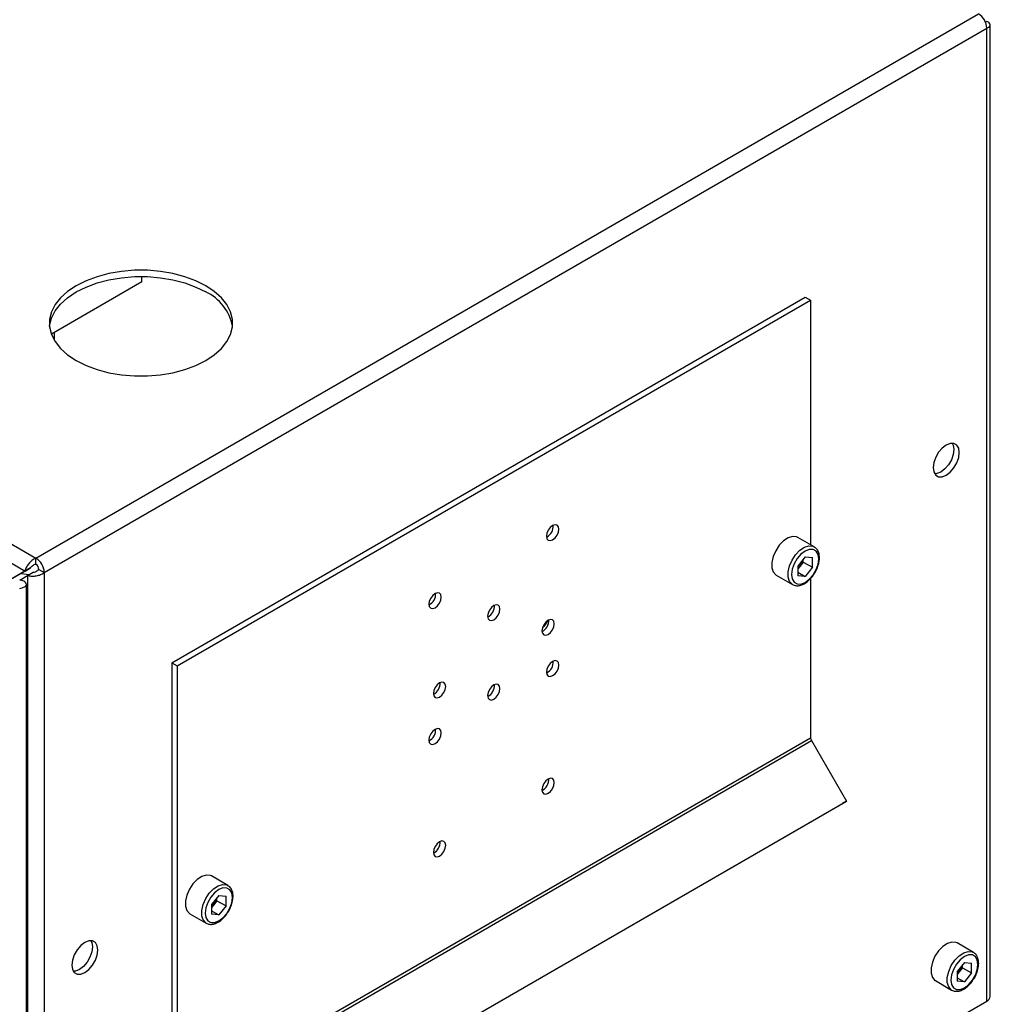
# Paper-space layout 'Blatt3' of a CAD drawing. Units: millimetres. Extents: x 0 to 4200, y 0 to 2970.
# Drawn here: x 3684 to 3874, y 1162 to 1354 of the extents above; entities that cross this region are included whole.
import ezdxf

# ---------------------------------------------------------------- set-up
doc = ezdxf.new("R2010")
doc.units = ezdxf.units.MM
doc.linetypes.add('SLD-Durchgehend', pattern=[0])
doc.layers.add('SLD-0', color=7, linetype='SLD-Durchgehend', lineweight=30)

psp = doc.layouts.new('Blatt3')

# ---------------------------------------------------------------- linework, layer by layer
at = {"layer": 'SLD-0', "ltscale": 10}
for p, q in [((3301.73, 1471.52), (3687.39, 1248.89)), ((3450.51, 1381.88), (3685.26, 1246.36)), ((3687.39, 1248.89), (3871.52, 1355.19)), ((3689.01, 1246.07), (3873.14, 1352.37)), ((3873.14, 1353.67), (3872.89, 1353.52)), ((3873.14, 1162.36), (3873.14, 1352.37)), ((3873.82, 1163.3), (3873.82, 1353.02)), ((3708.07, 1302.82), (3708.07, 1303.88)), ((3708.07, 1302.82), (3690.39, 1292.61)), ((3713.9, 1228.43), (3837.65, 1299.87)), ((3714.96, 1227.82), (3838.71, 1299.26)), ((3837.65, 1299.87), (3838.71, 1299.26)), ((3838.71, 1299.26), (3838.71, 1251.5)), ((3690.92, 1292.92), (3690.92, 1291.48)), ((3839.42, 1251.09), (3836.24, 1252.92)), ((3687.39, 1247.66), (3687.39, 1248.89)), ((3837.65, 1249.1), (3836.23, 1247.33)), ((3837.3, 1248.1), (3836.59, 1247.21)), ((3837.3, 1248.1), (3837.3, 1248.67)), ((3837.3, 1248.1), (3839.07, 1247.08)), ((3837.65, 1249.1), (3839.07, 1248.97)), ((3839.07, 1247.08), (3839.07, 1248.97)), ((3685.26, 1246.36), (3670.62, 1237.91)), ((3686.32, 1246.97), (3671.68, 1238.52)), ((3685.26, 1246.36), (3686.32, 1246.97)), ((3685.76, 1245.5), (3686.82, 1246.11)), ((3687.95, 1246.68), (3689.01, 1246.07)), ((3689.01, 1246.07), (3689.01, 1056.06)), ((3836.23, 1247.33), (3836.23, 1245.43)), ((3836.59, 1247.21), (3836.23, 1246.76)), ((3836.23, 1246.13), (3837.65, 1245.31)), ((3839.07, 1247.08), (3837.65, 1245.31)), ((3684.21, 1244.6), (3685.76, 1245.5)), ((3684.42, 1245.87), (3686.1, 1245.69)), ((3685.76, 1245.5), (3685.76, 1056.06)), ((3831.99, 1245.56), (3835.17, 1243.73)), ((3837.65, 1245.31), (3836.23, 1245.43)), ((3838.71, 1244.89), (3838.71, 1213.79)), ((3685.52, 597.01), (3685.52, 1243.78)), ((3713.9, 1228.43), (3714.96, 1227.82)), ((3713.9, 1228.43), (3713.9, 1142.97)), ((3714.96, 1227.82), (3714.96, 1142.35)), ((3714.96, 1142.35), (3838.71, 1213.79)), ((3715.13, 1141.8), (3838.87, 1213.23)), ((3838.87, 1213.23), (3845.71, 1201.4)), ((3721.21, 1129.53), (3844.96, 1200.96)), ((3721.96, 1129.96), (3845.71, 1201.4)), ((3845.71, 1201.4), (3844.96, 1200.96)), ((3724.87, 1184.96), (3721.69, 1186.8)), ((3723.1, 1182.97), (3721.67, 1181.2)), ((3723.1, 1182.97), (3724.52, 1182.84)), ((3724.52, 1180.95), (3724.52, 1182.84)), ((3721.67, 1181.2), (3721.67, 1179.31)), ((3722.04, 1181.08), (3721.67, 1180.63)), ((3722.75, 1181.97), (3722.04, 1181.08)), ((3722.75, 1181.97), (3722.75, 1182.54)), ((3722.75, 1181.97), (3724.52, 1180.95)), ((3724.52, 1180.95), (3723.1, 1179.18)), ((3717.44, 1179.43), (3720.62, 1177.6)), ((3721.67, 1180), (3723.1, 1179.18)), ((3723.1, 1179.18), (3721.67, 1179.31)), ((3870.53, 1171.88), (3867.35, 1173.72)), ((3868.76, 1169.89), (3867.34, 1168.12)), ((3868.41, 1168.89), (3868.41, 1169.46)), ((3868.76, 1169.89), (3870.18, 1169.76)), ((3870.18, 1167.87), (3870.18, 1169.76)), ((3867.34, 1168.12), (3867.34, 1166.23)), ((3867.7, 1168), (3867.34, 1167.55)), ((3868.41, 1168.89), (3867.7, 1168)), ((3868.41, 1168.89), (3870.18, 1167.87)), ((3870.18, 1167.87), (3868.76, 1166.1)), ((3863.1, 1166.36), (3866.28, 1164.52)), ((3867.34, 1166.92), (3868.76, 1166.1)), ((3868.76, 1166.1), (3867.34, 1166.23)), ((3832.83, 1139.09), (3873.14, 1162.36))]:
    psp.add_line(p, q, dxfattribs=at)
at = {"layer": 'SLD-0', "ltscale": 10, "flags": 128}
for points in [[(3690.02, 1294.16), (3690.04, 1294.28), (3690.4, 1295.74), (3691.12, 1297.16), (3692.18, 1298.5), (3693.56, 1299.74), (3695.24, 1300.85), (3697.17, 1301.82), (3699.31, 1302.62), (3701.64, 1303.23), (3704.09, 1303.64), (3706.62, 1303.85), (3709.17, 1303.85), (3711.7, 1303.64), (3714.15, 1303.23), (3716.47, 1302.62), (3718.62, 1301.82), (3720.55, 1300.85)], [(3720.55, 1302.08), (3718.62, 1303.04), (3716.47, 1303.84), (3714.15, 1304.45), (3711.7, 1304.87), (3709.17, 1305.08), (3706.62, 1305.08), (3704.09, 1304.87), (3701.64, 1304.45), (3699.31, 1303.84), (3697.17, 1303.04), (3695.24, 1302.08), (3693.56, 1300.96), (3692.18, 1299.72), (3691.12, 1298.38), (3690.4, 1296.97), (3690.04, 1295.51), (3690.04, 1294.03), (3690.4, 1292.57), (3691.12, 1291.16), (3692.18, 1289.82), (3693.56, 1288.58), (3695.24, 1287.46), (3697.17, 1286.5), (3699.31, 1285.7), (3701.64, 1285.09), (3704.09, 1284.67), (3706.62, 1284.46), (3709.17, 1284.46), (3711.7, 1284.67), (3714.15, 1285.09), (3716.47, 1285.7), (3718.62, 1286.5), (3720.55, 1287.46), (3722.22, 1288.58), (3723.6, 1289.82), (3724.66, 1291.16), (3725.38, 1292.57), (3725.75, 1294.03), (3725.75, 1295.51), (3725.38, 1296.97), (3724.66, 1298.38), (3723.6, 1299.72), (3722.22, 1300.96), (3720.55, 1302.08)], [(3865.22, 1265.08), (3866.01, 1265.68), (3866.72, 1266.51), (3867.28, 1267.48), (3867.65, 1268.51), (3867.77, 1269.49), (3867.65, 1270.33), (3867.28, 1270.94), (3866.72, 1271.26), (3866.01, 1271.27), (3865.22, 1270.96), (3864.44, 1270.36), (3863.73, 1269.54), (3863.16, 1268.56), (3862.8, 1267.53), (3862.68, 1266.55), (3862.8, 1265.71), (3863.16, 1265.1), (3863.73, 1264.78), (3864.44, 1264.77), (3865.22, 1265.08)], [(3866.41, 1271.31), (3866.58, 1270.94), (3866.71, 1270.1), (3866.58, 1269.12), (3866.22, 1268.09), (3865.66, 1267.12), (3864.95, 1266.29), (3864.16, 1265.69), (3863.38, 1265.38), (3862.97, 1265.35)], [(3788.33, 1255.23), (3787.87, 1254.86), (3787.48, 1254.33), (3787.22, 1253.73), (3787.12, 1253.15), (3787.22, 1252.67), (3787.48, 1252.37), (3787.87, 1252.29), (3788.33, 1252.45), (3788.79, 1252.82), (3789.18, 1253.35), (3789.44, 1253.95), (3789.53, 1254.53), (3789.44, 1255.01), (3789.18, 1255.31), (3788.79, 1255.39), (3788.33, 1255.23)], [(3788.33, 1255.23), (3787.87, 1254.86), (3787.48, 1254.33), (3787.22, 1253.73), (3787.12, 1253.15), (3787.22, 1252.67), (3787.48, 1252.37), (3787.87, 1252.29), (3788.33, 1252.45), (3788.79, 1252.82), (3789.18, 1253.35), (3789.44, 1253.95), (3789.53, 1254.53), (3789.44, 1255.01), (3789.18, 1255.31), (3788.79, 1255.39), (3788.33, 1255.23)], [(3836.24, 1252.92), (3835.99, 1253.04), (3835.21, 1253.11), (3834.34, 1252.83), (3833.44, 1252.24), (3832.61, 1251.38), (3831.91, 1250.33), (3831.4, 1249.19), (3831.14, 1248.05), (3831.14, 1247.01), (3831.4, 1246.17), (3831.91, 1245.61), (3831.99, 1245.56)], [(3835.16, 1243.73), (3835.09, 1243.77), (3834.59, 1244.34), (3834.32, 1245.17), (3834.32, 1246.21), (3834.59, 1247.35), (3835.09, 1248.5), (3835.79, 1249.54), (3836.62, 1250.4), (3837.52, 1251), (3838.39, 1251.27), (3839.17, 1251.2), (3839.45, 1251.07)], [(3840.3, 1248.73), (3840.17, 1249.6), (3839.79, 1250.24), (3839.21, 1250.58), (3838.47, 1250.59), (3837.65, 1250.26), (3836.83, 1249.64), (3836.09, 1248.78), (3835.5, 1247.76), (3835.13, 1246.69), (3835, 1245.67), (3835.13, 1244.8), (3835.5, 1244.16), (3836.09, 1243.83), (3836.83, 1243.82), (3837.65, 1244.14), (3838.47, 1244.76), (3839.21, 1245.63), (3839.79, 1246.64), (3840.17, 1247.71), (3840.3, 1248.73)], [(3765.35, 1239.19), (3765.81, 1239.56), (3766.2, 1240.08), (3766.46, 1240.68), (3766.55, 1241.27), (3766.46, 1241.75), (3766.2, 1242.05), (3765.81, 1242.12), (3765.35, 1241.96), (3764.89, 1241.59), (3764.5, 1241.07), (3764.23, 1240.46), (3764.14, 1239.88), (3764.23, 1239.4), (3764.5, 1239.1), (3764.89, 1239.03), (3765.35, 1239.19)], [(3765.35, 1239.19), (3765.81, 1239.56), (3766.2, 1240.08), (3766.46, 1240.68), (3766.55, 1241.27), (3766.46, 1241.75), (3766.2, 1242.05), (3765.81, 1242.12), (3765.35, 1241.96), (3764.89, 1241.59), (3764.5, 1241.07), (3764.23, 1240.46), (3764.14, 1239.88), (3764.23, 1239.4), (3764.5, 1239.1), (3764.89, 1239.03), (3765.35, 1239.19)], [(3776.84, 1239.61), (3776.38, 1239.24), (3775.99, 1238.72), (3775.73, 1238.12), (3775.63, 1237.53), (3775.73, 1237.05), (3775.99, 1236.75), (3776.38, 1236.68), (3776.84, 1236.84), (3777.3, 1237.21), (3777.69, 1237.73), (3777.95, 1238.34), (3778.04, 1238.92), (3777.95, 1239.4), (3777.69, 1239.7), (3777.3, 1239.77), (3776.84, 1239.61)], [(3776.84, 1239.61), (3776.38, 1239.24), (3775.99, 1238.72), (3775.73, 1238.12), (3775.63, 1237.53), (3775.73, 1237.05), (3775.99, 1236.75), (3776.38, 1236.68), (3776.84, 1236.84), (3777.3, 1237.21), (3777.69, 1237.73), (3777.95, 1238.34), (3778.04, 1238.92), (3777.95, 1239.4), (3777.69, 1239.7), (3777.3, 1239.77), (3776.84, 1239.61)], [(3787.44, 1236.75), (3786.98, 1236.38), (3786.59, 1235.86), (3786.33, 1235.26), (3786.24, 1234.67), (3786.33, 1234.19), (3786.59, 1233.89), (3786.98, 1233.82), (3787.44, 1233.98), (3787.9, 1234.35), (3788.29, 1234.88), (3788.55, 1235.48), (3788.64, 1236.06), (3788.55, 1236.54), (3788.29, 1236.84), (3787.9, 1236.91), (3787.44, 1236.75)], [(3787.44, 1236.75), (3786.98, 1236.38), (3786.59, 1235.86), (3786.33, 1235.26), (3786.24, 1234.67), (3786.33, 1234.19), (3786.59, 1233.89), (3786.98, 1233.82), (3787.44, 1233.98), (3787.9, 1234.35), (3788.29, 1234.88), (3788.55, 1235.48), (3788.64, 1236.06), (3788.55, 1236.54), (3788.29, 1236.84), (3787.9, 1236.91), (3787.44, 1236.75)], [(3788.33, 1225.92), (3788.79, 1226.29), (3789.18, 1226.81), (3789.44, 1227.41), (3789.53, 1228), (3789.44, 1228.48), (3789.18, 1228.78), (3788.79, 1228.85), (3788.33, 1228.69), (3787.87, 1228.32), (3787.48, 1227.79), (3787.22, 1227.19), (3787.12, 1226.61), (3787.22, 1226.13), (3787.48, 1225.83), (3787.87, 1225.76), (3788.33, 1225.92)], [(3788.33, 1225.92), (3788.79, 1226.29), (3789.18, 1226.81), (3789.44, 1227.41), (3789.53, 1228), (3789.44, 1228.48), (3789.18, 1228.78), (3788.79, 1228.85), (3788.33, 1228.69), (3787.87, 1228.32), (3787.48, 1227.79), (3787.22, 1227.19), (3787.12, 1226.61), (3787.22, 1226.13), (3787.48, 1225.83), (3787.87, 1225.76), (3788.33, 1225.92)], [(3766.23, 1221.73), (3766.69, 1222.1), (3767.08, 1222.63), (3767.34, 1223.23), (3767.43, 1223.81), (3767.34, 1224.29), (3767.08, 1224.59), (3766.69, 1224.67), (3766.23, 1224.51), (3765.77, 1224.14), (3765.38, 1223.61), (3765.12, 1223.01), (3765.03, 1222.43), (3765.12, 1221.95), (3765.38, 1221.65), (3765.77, 1221.57), (3766.23, 1221.73)], [(3766.23, 1221.73), (3766.69, 1222.1), (3767.08, 1222.63), (3767.34, 1223.23), (3767.43, 1223.81), (3767.34, 1224.29), (3767.08, 1224.59), (3766.69, 1224.67), (3766.23, 1224.51), (3765.77, 1224.14), (3765.38, 1223.61), (3765.12, 1223.01), (3765.03, 1222.43), (3765.12, 1221.95), (3765.38, 1221.65), (3765.77, 1221.57), (3766.23, 1221.73)], [(3776.84, 1224.1), (3776.38, 1223.73), (3775.99, 1223.2), (3775.73, 1222.6), (3775.63, 1222.02), (3775.73, 1221.54), (3775.99, 1221.24), (3776.38, 1221.16), (3776.84, 1221.32), (3777.3, 1221.69), (3777.69, 1222.22), (3777.95, 1222.82), (3778.04, 1223.41), (3777.95, 1223.88), (3777.69, 1224.18), (3777.3, 1224.26), (3776.84, 1224.1)], [(3776.84, 1224.1), (3776.38, 1223.73), (3775.99, 1223.2), (3775.73, 1222.6), (3775.63, 1222.02), (3775.73, 1221.54), (3775.99, 1221.24), (3776.38, 1221.16), (3776.84, 1221.32), (3777.3, 1221.69), (3777.69, 1222.22), (3777.95, 1222.82), (3778.04, 1223.41), (3777.95, 1223.88), (3777.69, 1224.18), (3777.3, 1224.26), (3776.84, 1224.1)], [(3765.35, 1215.42), (3764.89, 1215.05), (3764.5, 1214.53), (3764.23, 1213.93), (3764.14, 1213.34), (3764.23, 1212.86), (3764.5, 1212.56), (3764.89, 1212.49), (3765.35, 1212.65), (3765.81, 1213.02), (3766.2, 1213.55), (3766.46, 1214.15), (3766.55, 1214.73), (3766.46, 1215.21), (3766.2, 1215.51), (3765.81, 1215.58), (3765.35, 1215.42)], [(3765.35, 1215.42), (3764.89, 1215.05), (3764.5, 1214.53), (3764.23, 1213.93), (3764.14, 1213.34), (3764.23, 1212.86), (3764.5, 1212.56), (3764.89, 1212.49), (3765.35, 1212.65), (3765.81, 1213.02), (3766.2, 1213.55), (3766.46, 1214.15), (3766.55, 1214.73), (3766.46, 1215.21), (3766.2, 1215.51), (3765.81, 1215.58), (3765.35, 1215.42)], [(3787.44, 1202.95), (3787.9, 1203.32), (3788.29, 1203.85), (3788.55, 1204.45), (3788.64, 1205.03), (3788.55, 1205.51), (3788.29, 1205.81), (3787.9, 1205.89), (3787.44, 1205.73), (3786.98, 1205.36), (3786.59, 1204.83), (3786.33, 1204.23), (3786.24, 1203.64), (3786.33, 1203.17), (3786.59, 1202.87), (3786.98, 1202.79), (3787.44, 1202.95)], [(3787.44, 1202.95), (3787.9, 1203.32), (3788.29, 1203.85), (3788.55, 1204.45), (3788.64, 1205.03), (3788.55, 1205.51), (3788.29, 1205.81), (3787.9, 1205.89), (3787.44, 1205.73), (3786.98, 1205.36), (3786.59, 1204.83), (3786.33, 1204.23), (3786.24, 1203.64), (3786.33, 1203.17), (3786.59, 1202.87), (3786.98, 1202.79), (3787.44, 1202.95)], [(3766.23, 1193.48), (3765.77, 1193.11), (3765.38, 1192.58), (3765.12, 1191.98), (3765.03, 1191.4), (3765.12, 1190.92), (3765.38, 1190.62), (3765.77, 1190.54), (3766.23, 1190.7), (3766.69, 1191.08), (3767.08, 1191.6), (3767.34, 1192.2), (3767.43, 1192.79), (3767.34, 1193.26), (3767.08, 1193.56), (3766.69, 1193.64), (3766.23, 1193.48)], [(3766.23, 1193.48), (3765.77, 1193.11), (3765.38, 1192.58), (3765.12, 1191.98), (3765.03, 1191.4), (3765.12, 1190.92), (3765.38, 1190.62), (3765.77, 1190.54), (3766.23, 1190.7), (3766.69, 1191.08), (3767.08, 1191.6), (3767.34, 1192.2), (3767.43, 1192.79), (3767.34, 1193.26), (3767.08, 1193.56), (3766.69, 1193.64), (3766.23, 1193.48)], [(3721.69, 1186.8), (3721.43, 1186.91), (3720.66, 1186.98), (3719.78, 1186.7), (3718.89, 1186.11), (3718.06, 1185.25), (3717.36, 1184.2), (3716.85, 1183.06), (3716.59, 1181.92), (3716.59, 1180.88), (3716.85, 1180.05), (3717.36, 1179.48), (3717.44, 1179.43)], [(3720.61, 1177.6), (3720.54, 1177.65), (3720.03, 1178.21), (3719.77, 1179.04), (3719.77, 1180.08), (3720.03, 1181.22), (3720.54, 1182.37), (3721.24, 1183.42), (3722.07, 1184.27), (3722.97, 1184.87), (3723.84, 1185.14), (3724.62, 1185.07), (3724.89, 1184.94)], [(3725.75, 1182.6), (3725.62, 1183.48), (3725.24, 1184.11), (3724.65, 1184.45), (3723.92, 1184.46), (3723.1, 1184.14), (3722.28, 1183.51), (3721.54, 1182.65), (3720.95, 1181.63), (3720.57, 1180.56), (3720.44, 1179.54), (3720.57, 1178.67), (3720.95, 1178.04), (3721.54, 1177.7), (3722.28, 1177.69), (3723.1, 1178.01), (3723.92, 1178.63), (3724.65, 1179.5), (3725.24, 1180.51), (3725.62, 1181.58), (3725.75, 1182.6)], [(3696.93, 1167.93), (3697.72, 1168.53), (3698.43, 1169.35), (3698.99, 1170.33), (3699.35, 1171.36), (3699.48, 1172.34), (3699.35, 1173.17), (3698.99, 1173.78), (3698.43, 1174.11), (3697.72, 1174.12), (3696.93, 1173.81), (3696.15, 1173.21), (3695.44, 1172.38), (3694.87, 1171.41), (3694.51, 1170.38), (3694.39, 1169.4), (3694.51, 1168.56), (3694.87, 1167.95), (3695.44, 1167.63), (3696.15, 1167.62), (3696.93, 1167.93)], [(3698.12, 1174.15), (3698.29, 1173.79), (3698.42, 1172.95), (3698.29, 1171.97), (3697.93, 1170.94), (3697.37, 1169.97), (3696.66, 1169.14), (3695.87, 1168.54), (3695.09, 1168.23), (3694.68, 1168.2)], [(3867.35, 1173.72), (3867.1, 1173.83), (3866.32, 1173.9), (3865.45, 1173.63), (3864.56, 1173.03), (3863.72, 1172.17), (3863.02, 1171.12), (3862.52, 1169.98), (3862.25, 1168.84), (3862.25, 1167.8), (3862.52, 1166.97), (3863.02, 1166.4), (3863.1, 1166.36)], [(3866.27, 1164.52), (3866.2, 1164.57), (3865.7, 1165.13), (3865.43, 1165.97), (3865.43, 1167), (3865.7, 1168.14), (3866.2, 1169.29), (3866.9, 1170.34), (3867.74, 1171.2), (3868.63, 1171.79), (3869.5, 1172.06), (3870.28, 1171.99), (3870.56, 1171.86)], [(3871.41, 1169.53), (3871.28, 1170.4), (3870.91, 1171.03), (3870.32, 1171.37), (3869.58, 1171.38), (3868.76, 1171.06), (3867.94, 1170.43), (3867.2, 1169.57), (3866.61, 1168.56), (3866.24, 1167.49), (3866.11, 1166.46), (3866.24, 1165.59), (3866.61, 1164.96), (3867.2, 1164.62), (3867.94, 1164.61), (3868.76, 1164.93), (3869.58, 1165.56), (3870.32, 1166.42), (3870.91, 1167.43), (3871.28, 1168.5), (3871.41, 1169.53)]]:
    psp.add_lwpolyline(points, dxfattribs=at)
at = {"layer": 'SLD-0', "ltscale": 100}
for centre, radius, start, end in [((3869.61, 1352.21), 3.53, 2.6055, 57.3945), ((3716.75, 1292.52), 9.16, 10.3162, 65.4821), ((3786.05, 1255.15), 2.41, 296.5954, 3.41), ((3685.48, 1245.91), 3.53, 2.6055, 57.3945), ((3834.07, 1249.27), 3.26, 320.7779, 348.304), ((3686.72, 1246.63), 1.23, 2.6055, 57.3945), ((3834.32, 1249.02), 2.91, 311.068, 321.4603), ((3763.07, 1241.89), 2.41, 296.5954, 3.41), ((3774.56, 1239.54), 2.41, 296.5954, 3.41), ((3785.17, 1236.68), 2.41, 296.5954, 3.41), ((3784.89, 1237.62), 2.67, 304.0795, 340.6107), ((3786.05, 1228.62), 2.41, 296.5954, 3.41), ((3763.95, 1224.43), 2.41, 296.5954, 3.41), ((3774.56, 1224.02), 2.41, 296.5954, 3.41), ((3763.07, 1215.35), 2.41, 296.5954, 3.41), ((3839.86, 1213.83), 1.15, 181.9565, 211.1437), ((3785.17, 1205.65), 2.41, 296.5954, 3.41), ((3763.95, 1193.41), 2.41, 296.5954, 3.41), ((3719.76, 1182.89), 2.91, 311.068, 321.4603), ((3719.51, 1183.14), 3.26, 320.7779, 348.304), ((3865.18, 1170.06), 3.26, 320.7779, 348.304), ((3865.43, 1169.82), 2.91, 311.068, 321.4603), ((3872.67, 1163.41), 1.16, 294.3747, 354.3052)]:
    psp.add_arc(centre, radius, start, end, dxfattribs=at)
at = {"layer": 'SLD-0', "ltscale": 10}
for points, knots in [([(3873.14, 1352.37), (3873.3, 1352.44), (3873.63, 1352.59), (3873.85, 1352.91), (3873.8, 1353.24), (3873.53, 1353.51), (3873.25, 1353.62), (3873.14, 1353.67)], [0, 0, 0, 0, 0.209052, 0.427821, 0.646592, 0.865364, 1, 1, 1, 1]), ([(3840.45, 1248.94), (3840.44, 1249.11), (3840.42, 1249.62), (3840.19, 1250.3), (3839.83, 1250.85), (3839.52, 1250.99), (3839.43, 1251.03)], [0, 0, 0, 0, 0.191812, 0.557265, 0.87167, 1, 1, 1, 1]), ([(3687.39, 1248.89), (3687.17, 1248.79), (3686.74, 1248.58), (3686.14, 1248.03), (3685.66, 1247.39), (3685.37, 1246.81), (3685.29, 1246.48), (3685.26, 1246.36)], [0, 0, 0, 0, 0.209052, 0.427821, 0.6465923, 0.8653635, 1, 1, 1, 1]), ([(3839.4, 1245.78), (3839.49, 1245.92), (3839.8, 1246.37), (3840.17, 1247.25), (3840.41, 1248.18), (3840.44, 1248.73), (3840.45, 1248.94)], [0, 0, 0, 0, 0.139479, 0.46681, 0.795777, 1, 1, 1, 1]), ([(3685.76, 1245.5), (3685.96, 1245.44), (3686.35, 1245.33), (3687.12, 1245.34), (3687.92, 1245.49), (3688.57, 1245.75), (3688.89, 1245.98), (3689.01, 1246.07)], [0, 0, 0, 0, 0.209052, 0.427821, 0.646592, 0.865364, 1, 1, 1, 1]), ([(3687.39, 1247.66), (3687.26, 1247.63), (3687.01, 1247.57), (3686.69, 1247.37), (3686.46, 1247.16), (3686.37, 1247.03), (3686.32, 1246.97)], [0, 0, 0, 0, 0.284155, 0.530993, 0.777748, 1, 1, 1, 1]), ([(3686.82, 1246.11), (3686.92, 1246.12), (3687.09, 1246.14), (3687.43, 1246.27), (3687.73, 1246.45), (3687.88, 1246.61), (3687.95, 1246.68)], [0, 0, 0, 0, 0.284155, 0.530993, 0.777748, 1, 1, 1, 1]), ([(3684.21, 1242.96), (3684.54, 1243.05), (3685.22, 1243.23), (3685.6, 1243.69), (3685.43, 1244.16), (3684.85, 1244.47), (3684.35, 1244.57), (3684.21, 1244.6)], [0, 0, 0, 0, 0.227761, 0.455584, 0.683406, 0.911229, 1, 1, 1, 1]), ([(3835.16, 1243.74), (3835.39, 1243.64), (3835.84, 1243.44), (3836.63, 1243.5), (3837.45, 1243.82), (3838.28, 1244.4), (3838.95, 1245.08), (3839.28, 1245.6), (3839.4, 1245.78)], [0, 0, 0, 0, 0.167873, 0.338433, 0.516376, 0.703005, 0.891893, 1, 1, 1, 1]), ([(3725.89, 1182.81), (3725.89, 1182.98), (3725.87, 1183.49), (3725.64, 1184.17), (3725.28, 1184.72), (3724.97, 1184.86), (3724.88, 1184.9)], [0, 0, 0, 0, 0.191812, 0.557265, 0.87167, 1, 1, 1, 1]), ([(3724.85, 1179.66), (3724.94, 1179.79), (3725.25, 1180.24), (3725.61, 1181.12), (3725.86, 1182.05), (3725.88, 1182.6), (3725.89, 1182.81)], [0, 0, 0, 0, 0.139479, 0.46681, 0.795777, 1, 1, 1, 1]), ([(3720.61, 1177.61), (3720.83, 1177.51), (3721.28, 1177.31), (3722.08, 1177.37), (3722.9, 1177.69), (3723.72, 1178.27), (3724.4, 1178.95), (3724.73, 1179.47), (3724.85, 1179.66)], [0, 0, 0, 0, 0.167873, 0.338433, 0.516376, 0.703005, 0.891893, 1, 1, 1, 1]), ([(3871.56, 1169.73), (3871.55, 1169.9), (3871.53, 1170.41), (3871.3, 1171.09), (3870.94, 1171.64), (3870.64, 1171.78), (3870.55, 1171.82)], [0, 0, 0, 0, 0.191812, 0.557265, 0.87167, 1, 1, 1, 1]), ([(3870.51, 1166.58), (3870.6, 1166.71), (3870.92, 1167.16), (3871.28, 1168.04), (3871.53, 1168.98), (3871.55, 1169.52), (3871.56, 1169.73)], [0, 0, 0, 0, 0.139479, 0.46681, 0.795777, 1, 1, 1, 1]), ([(3866.27, 1164.53), (3866.5, 1164.43), (3866.95, 1164.23), (3867.74, 1164.3), (3868.57, 1164.61), (3869.39, 1165.19), (3870.07, 1165.87), (3870.39, 1166.39), (3870.51, 1166.58)], [0, 0, 0, 0, 0.167873, 0.338433, 0.516376, 0.703005, 0.891893, 1, 1, 1, 1])]:
    psp.add_open_spline(points, degree=3, knots=knots, dxfattribs=at)

doc.saveas('drawing.dxf')
